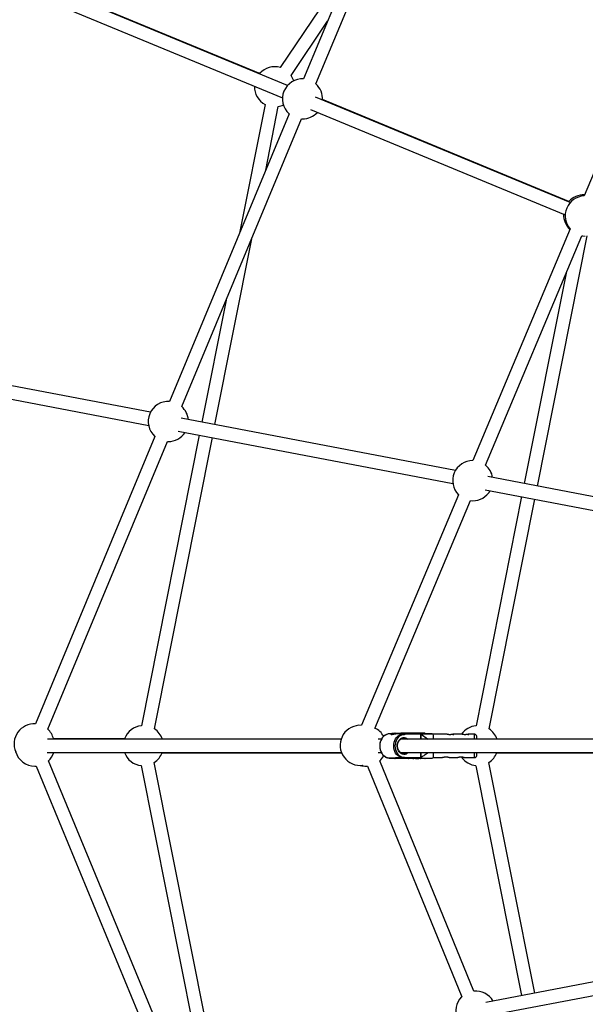
# Model space of a CAD drawing. Units: millimetres. Extents: x -5890 to 5710, y -5800 to 5800.
# Drawn here: x -2297 to -1621, y -309 to 868 of the extents above; entities that cross this region are included whole.
import ezdxf

# ---------------------------------------------------------------- set-up
doc = ezdxf.new("R2010")
doc.units = ezdxf.units.MM

msp = doc.modelspace()

# ---------------------------------------------------------------- linework, layer by layer
at = {"color": 7, "linetype": 'Continuous', "lineweight": 25}
for p, q in [((-1814, 1142.5), (-1957.3, 797.7)), ((-1942.5, 791.5), (-1799.2, 1136.5)), ((-1897, 942.7), (-1985.1, 811)), ((-1506.2, 933.5), (-1622.1, 657.6)), ((-1976.5, 789.7), (-2286, 917.9)), ((-2008.6, 803.6), (-2277.9, 914.9)), ((-2292.1, 903.1), (-1982.6, 774.9)), ((-1972.2, 801.5), (-1928.6, 866.7)), ((-2003.3, 766.9), (-2034, 613)), ((-1638.5, 649.7), (-1942.9, 775.8)), ((-1640.3, 651), (-1934.6, 772.9)), ((-1974.6, 755.9), (-2117.5, 412)), ((-2002.6, 688.5), (-1987.5, 764.5)), ((-1949, 761), (-1644.5, 634.9)), ((-2102.8, 405.8), (-1959.9, 749.8)), ((-1959.9, 749.8), (-1958.6, 749.7)), ((-1638.7, 618.1), (-1755, 341.2)), ((-2063.2, 384.3), (-2018.6, 608.4)), ((-1739.9, 335.8), (-1624.7, 610.1)), ((-1677.8, 310.8), (-1618.3, 609.8)), ((-1643.4, 565.4), (-1693.5, 313.8)), ((-2049.9, 532.9), (-2078.9, 387.3)), ((-2140.3, 399), (-2476.3, 463.1)), ((-2479.4, 447.4), (-2142.4, 383.1)), ((-1775.8, 329.5), (-2103.6, 392)), ((-2134.9, 370.1), (-2277.7, 26.3)), ((-2082, 371.6), (-2151.2, 24.2)), ((-2135.6, 20.4), (-2066.3, 368.6)), ((-2107.1, 376.4), (-1778.9, 313.8)), ((-2263, 20), (-2120.1, 364.1)), ((-2120.1, 364.1), (-2119, 364)), ((-1454.4, 268.2), (-1737.2, 322.1)), ((-1740.1, 306.4), (-1457.4, 252.5)), ((-1772.1, 300.3), (-1887.9, 24.7)), ((-1696.7, 298.1), (-1751.2, 24.1)), ((-1735.6, 20.3), (-1680.9, 295.1)), ((-1872.2, 20.9), (-1757.7, 293.4)), ((-1757.7, 293.4), (-1755.1, 293.2)), ((-1849, 15), (-1854.7, 14.5)), ((-1848.9, 15.1), (-1854.6, 14.5)), ((-1853.2, 14.5), (-1854.6, 14.5)), ((-1854.6, 14.5), (-1854.6, 14.4)), ((-1853.2, 14.4), (-1854.6, 14.4)), ((-1847.5, 15.1), (-1853.2, 14.5)), ((-1853.2, 14.4), (-1853.2, 14.5)), ((-1851.6, 14.4), (-1853.2, 14.4)), ((-1848.9, 15.1), (-1817.9, 15.1)), ((-1838, 14.4), (-1846.9, 14.4)), ((-1841.2, 15.1), (-1841.2, 14.4)), ((-1839.4, 14.5), (-1833.7, 15.1)), ((-1838, 14.5), (-1839.4, 14.5)), ((-1839.4, 14.4), (-1839.4, 14.5)), ((-1838, 14.5), (-1832.3, 15.1)), ((-1838, 14.4), (-1838, 14.5)), ((-1831.7, 14.1), (-1836.6, 13.6)), ((-1836.6, 13.6), (-1836.6, 13.4)), ((-1817, 14.1), (-1831.7, 14.1)), ((-1816.9, 14.5), (-1817, 14.5)), ((-1817, 14.5), (-1817, 8)), ((-1816.9, 13.8), (-1816.9, 14.5)), ((-1816.9, 8), (-1816.9, 13.8)), ((-1802.2, 14), (-1803.6, 14.5)), ((-1786.1, 14), (-1802.2, 14)), ((-1768.1, 14), (-1778.3, 14)), ((-1778.3, 13), (-1778.3, 14)), ((-1753.3, 14), (-1760.3, 14)), ((-1760.3, 13), (-1760.3, 14)), ((-1912.5, 8), (-2263.2, 8)), ((-2255.9, 8), (-2256.2, 8.9)), ((-2170.5, 8.7), (-2256.1, 8.6)), ((-1864.3, 8), (-1868.2, 8)), ((-1515.3, 8), (-1841.1, 8)), ((-2263.9, -8), (-1912, -8)), ((-2126.3, -8.1), (-1912, -8.1)), ((-1868.1, -8), (-1864.2, -8)), ((-1841, -8), (-1515.4, -8)), ((-1817, -8), (-1817, -14.5)), ((-1816.9, -13.8), (-1816.9, -8)), ((-1750.1, -8), (-1515.4, -8)), ((-1726.3, -8.1), (-1515.3, -8.2)), ((-2119.5, -363), (-2262.2, -17.7)), ((-2151.4, -23.5), (-2082.1, -372.1)), ((-2066.4, -369.1), (-2135.8, -19.8)), ((-1753.8, -293.2), (-1866.3, -17.9)), ((-1854.7, -14.5), (-1849, -15)), ((-1854.6, -14.4), (-1845.8, -14.4)), ((-1854.6, -14.4), (-1854.6, -14.5)), ((-1854.6, -14.5), (-1853.2, -14.5)), ((-1854.6, -14.5), (-1848.9, -15)), ((-1853.2, -14.5), (-1853.2, -14.4)), ((-1853.2, -14.5), (-1847.5, -15)), ((-1841.2, -15), (-1848.9, -15)), ((-1841.2, -14.4), (-1841.2, -15)), ((-1841.1, -14.4), (-1839.4, -14.4)), ((-1839.4, -14.4), (-1838, -14.4)), ((-1839.4, -14.5), (-1839.4, -14.4)), ((-1839.4, -14.5), (-1838, -14.5)), ((-1833.7, -15), (-1839.4, -14.5)), ((-1838, -14.5), (-1838, -14.4)), ((-1832.3, -15), (-1838, -14.5)), ((-1836.6, -13.4), (-1836.6, -13.6)), ((-1836.6, -13.6), (-1831.7, -14)), ((-1817.9, -15), (-1833.7, -15)), ((-1831.7, -14), (-1817, -14)), ((-1817, -14.5), (-1816.9, -14.5)), ((-1816.9, -14.5), (-1816.9, -13.8)), ((-1803.6, -14.5), (-1802.2, -14)), ((-1802.2, -14), (-1791.1, -14)), ((-1783.3, -14), (-1773.1, -14)), ((-1765.3, -14), (-1753.3, -14)), ((-1681, -295.5), (-1735.8, -19.9)), ((-2278.5, -24.1), (-2276.9, -24)), ((-2276.9, -24), (-2134.4, -369)), ((-1882.5, -24.2), (-1881, -24.1)), ((-1881, -24.1), (-1768.3, -300)), ((-1751.4, -23.6), (-1696.7, -298.5)), ((-1456.8, -252.7), (-1739.5, -306.7)), ((-1736.5, -322.4), (-1453.8, -268.4))]:
    msp.add_line(p, q, dxfattribs=at)
at = {"color": 8, "linetype": 'Continuous', "lineweight": 25}
for p, q in [((-1817.3, 8), (-1817.3, 14.1)), ((-1817.3, -14), (-1817.3, -8))]:
    msp.add_line(p, q, dxfattribs=at)
at = {"color": 7, "linetype": 'Continuous', "lineweight": 25, "flags": 128}
for points in [[(-1624.7, 610.1), (-1623.5, 609.9), (-1620.6, 609.7)], [(-1854.6, 14.4), (-1856.4, 14.2), (-1858.2, 13.7), (-1859.9, 12.8), (-1861.4, 11.6), (-1862.8, 10.2), (-1863.9, 8.5), (-1864.9, 6.5), (-1865.6, 4.4), (-1866, 2.3), (-1866.1, 0), (-1866, -2.3), (-1865.6, -4.4), (-1864.9, -6.5), (-1863.9, -8.5), (-1862.8, -10.2), (-1861.4, -11.6), (-1859.9, -12.8), (-1858.2, -13.7), (-1856.4, -14.2), (-1854.6, -14.4)], [(-1836.6, 13.4), (-1838.3, 13.3), (-1840.1, 13), (-1841.7, 12.2), (-1843.3, 11.2), (-1844.7, 9.8), (-1845.8, 8.2), (-1846.8, 6.3), (-1847.5, 4.3), (-1847.9, 2.2), (-1848.1, 0), (-1847.9, -2.2), (-1847.5, -4.3), (-1846.8, -6.3), (-1845.8, -8.2), (-1844.7, -9.8), (-1843.3, -11.2), (-1841.7, -12.2), (-1840.1, -13), (-1838.3, -13.3), (-1836.6, -13.4)], [(-1841.3, 13.8), (-1839.8, 14.2), (-1838, 14.4)], [(-1827.1, 15.1), (-1829.4, 15.1), (-1831.7, 15.1), (-1833.8, 15.1), (-1835.8, 15.1), (-1837.5, 15.1), (-1838.9, 15.1), (-1840, 15.1), (-1840.8, 15.1), (-1841.2, 15.1), (-1841.2, 15.1), (-1840.8, 15.1)], [(-1822.3, 15.1), (-1823.6, 15.1), (-1825, 15.1), (-1826.6, 15.1), (-1828.1, 15.1), (-1829.5, 15.1), (-1830.7, 15.1), (-1831.7, 15.1), (-1832.4, 15.1), (-1832.8, 15.1), (-1832.8, 15.1), (-1832.5, 15.1), (-1831.8, 15.1), (-1830.8, 15.1), (-1829.6, 15.1), (-1829.2, 15.1)], [(-1832.3, 15.1), (-1832.2, 15), (-1832.1, 15), (-1832, 14.9), (-1831.9, 14.8), (-1831.8, 14.7), (-1831.8, 14.5), (-1831.7, 14.4), (-1831.7, 14.2), (-1831.7, 14.1)], [(-1827.1, 15.1), (-1826.7, 15.1), (-1825.2, 15.1), (-1823.8, 15.1), (-1822.6, 15.1), (-1821.5, 15.1), (-1820.8, 15.1), (-1820.3, 15.1), (-1820.2, 15.1), (-1820.4, 15.1), (-1821, 15.1), (-1821.9, 15.1), (-1823, 15.1), (-1824.3, 15.1), (-1825.8, 15.1), (-1827.1, 15.1)], [(-1827.1, 15.1), (-1827, 15.1), (-1826.9, 15.1)], [(-1825.6, 15.1), (-1825.1, 15.1), (-1824.6, 15.1)], [(-1824.9, 15.1), (-1824.8, 15.1), (-1824.6, 15.1), (-1824.5, 15.1), (-1824.3, 15.1), (-1824.2, 15.1), (-1824.1, 15.1), (-1824.1, 15.1), (-1824.1, 15.1)], [(-1823.4, 15.1), (-1822.3, 15.1), (-1821.2, 15.1), (-1820.4, 15.1), (-1819.8, 15.1), (-1819.6, 15.1), (-1819.8, 15.1), (-1820.3, 15.1), (-1821.1, 15.1), (-1822.3, 15.1)], [(-1823.3, 15.1), (-1823.2, 15.1), (-1823.1, 15.1), (-1823.1, 15.1), (-1823.1, 15.1), (-1823.1, 15.1), (-1823.2, 15.1), (-1823.3, 15.1), (-1823.4, 15.1)], [(-1817.9, 15.1), (-1816.2, 15.1), (-1814.8, 15.1), (-1813.7, 15.1), (-1812.9, 15.1), (-1812.5, 15.1), (-1812.5, 15.1), (-1812.8, 15.1), (-1813.5, 15.1), (-1814.6, 15.1), (-1816, 15.1), (-1817.6, 15.1), (-1819.5, 15.1), (-1821.6, 15.1), (-1823.3, 15.1)], [(-1817.9, 15.1), (-1817.8, 15), (-1817.7, 15), (-1817.6, 14.9), (-1817.5, 14.8), (-1817.4, 14.6), (-1817.3, 14.4), (-1817.3, 14.2), (-1817.3, 14.1)], [(-1817, 14.5), (-1815.1, 14.5), (-1813.5, 14.5), (-1812.2, 14.5), (-1811.2, 14.5), (-1810.6, 14.5), (-1810.3, 14.5), (-1810.3, 14.5), (-1810.7, 14.5), (-1811.5, 14.5), (-1811.5, 14.5)], [(-1889.6, -23.3), (-1886.7, -23.1), (-1886.4, -23)], [(-1827.1, -15), (-1829.4, -15), (-1831.7, -15), (-1833.8, -15), (-1835.8, -15), (-1837.5, -15), (-1838.9, -15), (-1840, -15), (-1840.8, -15), (-1841.2, -15), (-1841.2, -15)], [(-1838, -14.4), (-1839.8, -14.2), (-1840.7, -14)], [(-1832.3, -15), (-1832.2, -15), (-1832.1, -15), (-1832, -14.9), (-1831.9, -14.8), (-1831.8, -14.7), (-1831.8, -14.5), (-1831.7, -14.4), (-1831.7, -14.2), (-1831.7, -14)], [(-1826.8, -15), (-1826.7, -15), (-1825.7, -15)], [(-1823.4, -15), (-1822.3, -15), (-1821.2, -15), (-1820.4, -15), (-1819.8, -15), (-1819.6, -15), (-1819.6, -15)], [(-1817.9, -15), (-1817.8, -15), (-1817.7, -15), (-1817.6, -14.9), (-1817.5, -14.8), (-1817.4, -14.6), (-1817.3, -14.4), (-1817.3, -14.2), (-1817.3, -14)], [(-1812.4, -15), (-1812.5, -15), (-1812.9, -15), (-1813.7, -15), (-1814.8, -15), (-1816.2, -15), (-1817.9, -15)]]:
    msp.add_lwpolyline(points, dxfattribs=at)
at = {"color": 8, "linetype": 'Continuous', "lineweight": 25, "flags": 128}
for points in [[(-1840.7, -14), (-1841.5, -13.7), (-1843.2, -12.8), (-1844.7, -11.6), (-1846.1, -10.2), (-1847.3, -8.5), (-1848.2, -6.5), (-1848.9, -4.4), (-1849.3, -2.3), (-1849.5, 0), (-1849.3, 2.3), (-1848.9, 4.4), (-1848.2, 6.5), (-1847.3, 8.5), (-1846.1, 10.2), (-1844.7, 11.6), (-1843.2, 12.8), (-1841.5, 13.7), (-1841.3, 13.8)], [(-1837.4, -10), (-1838.9, -9.8), (-1840.4, -9.3), (-1841.7, -8.4), (-1842.9, -7.2), (-1843.9, -5.8), (-1844.6, -4.2), (-1845.1, -2.4), (-1845.4, -0.5), (-1845.3, 1.4), (-1844.9, 3.3), (-1844.3, 5), (-1843.4, 6.5), (-1842.3, 7.9), (-1841, 8.9), (-1839.6, 9.6), (-1838.1, 10), (-1836.6, 10), (-1835.1, 9.6), (-1833.7, 8.9), (-1832.6, 8)]]:
    msp.add_lwpolyline(points, dxfattribs=at)
at = {"color": 7, "linetype": 'Continuous', "lineweight": 25}
msp.add_circle((-90.3, 0), 5800, dxfattribs=at)
for centre, radius, start, end in [((-1992, 788.1), 24, 73.1656, 138.0652), ((-1992, 788.1), 24, 17.5312, 34.1825), ((-1958.6, 773.7), 24, 86.8438, 228.0428), ((-1958.6, 773.7), 24, 356.7354, 47.9013), ((-1992, 788.1), 24, 178.3931, 241.8213), ((-1992, 788.1), 24, 280.8046, 296.007), ((-1958.6, 773.7), 24, 270, 317.7926), ((-1620.6, 633.7), 24, 93.5354, 220.8944), ((-1622.5, 634.9), 24, 87.717, 138.0059), ((-1622.5, 634.9), 24, 178.1854, 226.7128), ((-2119, 388), 24, 86.4908, 228.3958), ((-2119, 388), 24, 5.5431, 47.5473), ((-2119, 388), 24, 270, 326.5388), ((-1755.1, 317.2), 24, 89.6698, 224.76), ((-1755.1, 317.2), 24, 9.0686, 50.6733), ((-1755.1, 317.2), 24, 270, 330.1252), ((-2279.3, 2.4), 24, 86.1386, 203.0229), ((-2148.8, 0.3), 24, 95.6604, 159.5644), ((-1889.6, 0.7), 24, 85.9092, 270), ((-1748.8, 0.3), 24, 95.6604, 145.0914), ((-2279.3, 2.4), 24, 15.1379, 47.1924), ((-2148.8, 0.3), 24, 18.4808, 56.6771), ((-1882.5, -0.2), 24, 29.2385, 64.0219), ((-1854.7, 14.4), 0.179, 82.4885, 183.5115), ((-1838.6, 12.1), 2.53, 36.9215, 75.7764), ((-1812.4, 14.1), 1, 26.9862, 90), ((-1851.2, 8.9), 49.2, 358.9406, 5.9401), ((-1748.8, 0.3), 24, 18.8002, 56.6771), ((-1796.6, 7.4), 46.5, 0.6827, 3.9809), ((-2278.5, -0.1), 24, 195.8489, 270), ((-2278.5, -0.1), 24, 312.6942, 340.7338), ((-2148.8, 0.3), 24, 200.3079, 263.9425), ((-2148.8, 0.3), 24, 302.9145, 339.5324), ((-1882.5, -0.2), 24, 312.4667, 331.3701), ((-1843.3, -9.3), 41.3, 353.4166, 1.7552), ((-1809.4, -7), 59.3, 356.5135, 359.0055), ((-1748.8, 0.3), 24, 302.9145, 339.855), ((-1882.5, -0.2), 24, 253.9362, 270), ((-1854.7, -14.4), 0.18, 176.8331, 277.1669), ((-1838.6, -12.1), 2.51, 284.0576, 323.2445), ((-1812.4, -14), 1, 270, 332.7393), ((-1748.8, 0.3), 24, 214.9764, 263.9425), ((-1751.5, -317.1), 24, 30.2096, 95.6733), ((-1751.5, -317.1), 24, 134.6698, 270)]:
    msp.add_arc(centre, radius, start, end, dxfattribs=at)
at = {"color": 8, "linetype": 'Continuous', "lineweight": 25}
for centre, radius, start, end in [((-1793.1, 9.3), 40.2, 358.1533, 6.7274), ((-1838, 3), 6.02, 56.5012, 89.4406), ((-1838.1, -2.9), 6.1, 270.544, 303.2893), ((-1837.5, -2.9), 7.06, 271.1405, 314.2296), ((-1802.2, -8.9), 49.2, 354.0599, 1.0594)]:
    msp.add_arc(centre, radius, start, end, dxfattribs=at)
at = {"color": 7, "linetype": 'Continuous', "lineweight": 25}
for points, knots in [([(-1857.9, 13.8), (-1858.5, 13.6), (-1859.6, 13.1), (-1861.1, 12.1), (-1862.4, 10.8), (-1863.6, 9.3), (-1864.7, 7.5), (-1865.5, 5.6), (-1866, 3.6), (-1866.3, 1.5), (-1866.4, -0.7), (-1866.2, -2.8), (-1865.7, -4.9), (-1865, -6.8), (-1864.1, -8.6), (-1862.9, -10.3), (-1861.6, -11.7), (-1860.1, -12.8), (-1858.7, -13.6), (-1857.8, -13.9), (-1857.4, -14)], [0, 0, 0, 0, 0.055271, 0.111354, 0.167687, 0.224259, 0.281017, 0.3379, 0.394858, 0.451861, 0.508894, 0.565953, 0.623041, 0.680157, 0.737288, 0.794405, 0.851454, 0.908361, 0.96504, 1, 1, 1, 1]), ([(-1854.6, 14.4), (-1855.2, 14.4), (-1856.3, 14.3), (-1857.4, 14.1), (-1857.9, 13.8), (-1857.9, 13.8)], [0, 0, 0, 0, 0.472227, 0.994236, 1, 1, 1, 1]), ([(-1851.6, 14.4), (-1851.9, 14.4), (-1852.5, 14.4), (-1853, 14.2), (-1853.2, 14), (-1852.9, 13.9), (-1852.1, 13.8), (-1851.1, 13.9), (-1849.9, 14.1), (-1848.6, 14.3), (-1847.5, 14.4), (-1847, 14.4), (-1846.9, 14.4)], [0, 0, 0, 0, 0.1047515, 0.209417, 0.3163352, 0.4251189, 0.5313492, 0.634543, 0.7389623, 0.8468904, 0.9552761, 1, 1, 1, 1]), ([(-1849.2, 14.2), (-1849.2, 14.2), (-1849.7, 14.3), (-1850.6, 14.4), (-1851.3, 14.4), (-1851.6, 14.4)], [0, 0, 0, 0, 0.032369, 0.55707, 1, 1, 1, 1]), ([(-1838, 14.4), (-1837.9, 14.4), (-1837.8, 14.4), (-1837.5, 14.2), (-1837.4, 14.1), (-1837.1, 13.9), (-1837, 13.8), (-1836.8, 13.6), (-1836.7, 13.5), (-1836.6, 13.4)], [0, 0, 0, 0, 0.25, 0.25, 0.5, 0.5, 0.75, 0.75, 1, 1, 1, 1]), ([(-1811.5, 14.5), (-1810.5, 14.5), (-1808.5, 14.5), (-1806.1, 14.5), (-1804.3, 14.5), (-1803.4, 14.5), (-1803.5, 14.5), (-1804.4, 14.5), (-1805.8, 14.5), (-1808.2, 14.5), (-1811.9, 14.5), (-1815.2, 14.5), (-1816.9, 14.5)], [0, 0, 0, 0, 0.11872, 0.208547, 0.301039, 0.367302, 0.434042, 0.508966, 0.575412, 0.643388, 0.820461, 1, 1, 1, 1]), ([(-1816.9, 13.8), (-1814.8, 12.5), (-1811.8, 10.8), (-1809.1, 8.6), (-1808.4, 8)], [0, 0, 0, 0, 0.707642, 1, 1, 1, 1]), ([(-1778.3, 14), (-1778.4, 14), (-1778.4, 14), (-1779.1, 13.8), (-1780, 13.6), (-1781.2, 13.5), (-1782.5, 13.4), (-1783.8, 13.5), (-1784.9, 13.7), (-1785.7, 13.9), (-1786.1, 14), (-1786.1, 14), (-1786.1, 14)], [0, 0, 0, 0, 0.104603, 0.209115, 0.315998, 0.424869, 0.531048, 0.633999, 0.738232, 0.846181, 0.954639, 1, 1, 1, 1]), ([(-1760.3, 14), (-1760.4, 14), (-1760.4, 14), (-1761.1, 13.8), (-1762, 13.6), (-1763.2, 13.5), (-1764.5, 13.4), (-1765.8, 13.5), (-1766.9, 13.7), (-1767.7, 13.9), (-1768.1, 14), (-1768.1, 14), (-1768.1, 14)], [0, 0, 0, 0, 0.1046029, 0.2091154, 0.3159978, 0.4248686, 0.5310477, 0.633999, 0.7382322, 0.8461811, 0.9546393, 1, 1, 1, 1]), ([(-1750.2, 11), (-1750.2, 11.1), (-1750.2, 11.3), (-1750.3, 11.6), (-1750.4, 12.1), (-1750.7, 12.6), (-1751.1, 13.1), (-1751.7, 13.6), (-1752.4, 13.9), (-1753, 14), (-1753.2, 14)], [0, 0, 0, 0, 0.176981, 0.292526, 0.384769, 0.485502, 0.597289, 0.727368, 0.874148, 1, 1, 1, 1]), ([(-1838, -9), (-1838.2, -9), (-1838.8, -9), (-1839.9, -8.7), (-1841.1, -8.1), (-1842.3, -7.2), (-1843.2, -6), (-1844, -4.7), (-1844.6, -3.1), (-1844.9, -1.5), (-1845, 0.2), (-1844.9, 1.8), (-1844.5, 3.5), (-1843.9, 4.9), (-1843.1, 6.3), (-1842.1, 7.3), (-1841, 8.2), (-1839.8, 8.7), (-1838.7, 9), (-1838.1, 9), (-1838, 9)], [0, 0, 0, 0, 0.0293585, 0.0903465, 0.1510724, 0.2110972, 0.2704906, 0.329482, 0.3882637, 0.4469455, 0.5055695, 0.5641438, 0.6226612, 0.6811209, 0.7395433, 0.7980009, 0.8566489, 0.9157352, 0.9755374, 1, 1, 1, 1]), ([(-1808.4, -8), (-1809.2, -8.7), (-1811.2, -10.3), (-1814.1, -12.1), (-1816.1, -13.3), (-1816.9, -13.8)], [0, 0, 0, 0, 0.299493, 0.740149, 1, 1, 1, 1]), ([(-1753.3, -14), (-1752.9, -14), (-1752.4, -13.9), (-1751.6, -13.5), (-1751.1, -13.1), (-1750.7, -12.6), (-1750.5, -12.1), (-1750.3, -11.8), (-1750.3, -11.5), (-1750.2, -11.2), (-1750.2, -11), (-1750.2, -10.9), (-1750.2, -10.8)], [0, 0, 0, 0, 0.146082, 0.272855, 0.38271, 0.479366, 0.563622, 0.636486, 0.701855, 0.79249, 0.940269, 1, 1, 1, 1]), ([(-1857.4, -14), (-1857.2, -14), (-1856.4, -14.3), (-1855.5, -14.4), (-1854.8, -14.4), (-1854.6, -14.4)], [0, 0, 0, 0, 0.238437, 0.862622, 1, 1, 1, 1]), ([(-1845.8, -14.4), (-1846.1, -14.4), (-1846.7, -14.4), (-1847.3, -14.2), (-1847.4, -14), (-1847.1, -13.9), (-1846.3, -13.8), (-1845.3, -13.9), (-1844.1, -14.1), (-1842.8, -14.3), (-1841.7, -14.4), (-1841.2, -14.4), (-1841.1, -14.4)], [0, 0, 0, 0, 0.104751, 0.209417, 0.316335, 0.425119, 0.531349, 0.634543, 0.738962, 0.84689, 0.955276, 1, 1, 1, 1]), ([(-1843.4, -14.2), (-1843.4, -14.2), (-1843.9, -14.3), (-1844.8, -14.4), (-1845.5, -14.4), (-1845.8, -14.4)], [0, 0, 0, 0, 0.032368, 0.55707, 1, 1, 1, 1]), ([(-1838, -14.4), (-1837.9, -14.4), (-1837.8, -14.4), (-1837.5, -14.2), (-1837.4, -14.1), (-1837.1, -13.9), (-1837, -13.8), (-1836.8, -13.6), (-1836.7, -13.5), (-1836.6, -13.4)], [0, 0, 0, 0, 0.25, 0.25, 0.5, 0.5, 0.75, 0.75, 1, 1, 1, 1]), ([(-1816.9, -14.5), (-1815.3, -14.5), (-1811.9, -14.5), (-1808.2, -14.5), (-1805.8, -14.5), (-1804.4, -14.5), (-1803.5, -14.5), (-1803.6, -14.5), (-1803.6, -14.5)], [0, 0, 0, 0, 0.295064, 0.592554, 0.703307, 0.81591, 0.940407, 1, 1, 1, 1]), ([(-1783.3, -14), (-1783.4, -14), (-1783.4, -14), (-1784.1, -13.8), (-1785, -13.6), (-1786.2, -13.5), (-1787.5, -13.4), (-1788.8, -13.5), (-1789.9, -13.7), (-1790.7, -13.9), (-1791.1, -14), (-1791.1, -14), (-1791.1, -14)], [0, 0, 0, 0, 0.104603, 0.209115, 0.315998, 0.424869, 0.531048, 0.633999, 0.738232, 0.846181, 0.954639, 1, 1, 1, 1]), ([(-1765.3, -14), (-1765.4, -14), (-1765.4, -14), (-1766.1, -13.8), (-1767, -13.6), (-1768.2, -13.5), (-1769.5, -13.4), (-1770.8, -13.5), (-1771.9, -13.7), (-1772.7, -13.9), (-1773.1, -14), (-1773.1, -14), (-1773.1, -14)], [0, 0, 0, 0, 0.104603, 0.209115, 0.315998, 0.424869, 0.531048, 0.633999, 0.738232, 0.846181, 0.954639, 1, 1, 1, 1])]:
    msp.add_open_spline(points, degree=3, knots=knots, dxfattribs=at)

doc.saveas('drawing.dxf')
